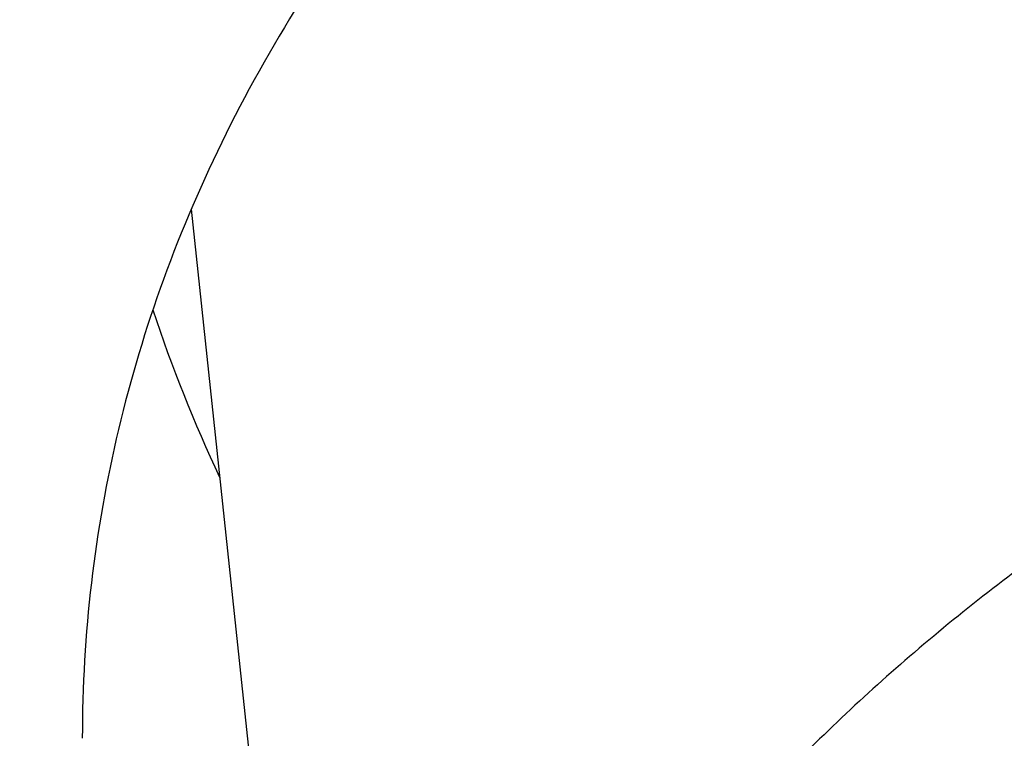
# Model space of a CAD drawing. Units: inches. Extents: x 0 to 11, y 0 to 8.5.
# Drawn here: x 4.3 to 4.3, y 5.7 to 5.7 of the extents above; entities that cross this region are included whole.
import ezdxf

# ---------------------------------------------------------------- set-up
doc = ezdxf.new("R2010")
doc.units = ezdxf.units.IN
doc.header["$LTSCALE"] = 0.605
doc.header["$MEASUREMENT"] = 0
doc.layers.get('0').update_dxf_attribs({"linetype": 'CONTINUOUS'})

msp = doc.modelspace()

# ---------------------------------------------------------------- linework, layer by layer
at = {"color": 7, "linetype": 'CONTINUOUS'}
msp.add_line((4.3064423837, 5.6619484825), (4.3074655794, 5.652328871), dxfattribs=at)
msp.add_arc((4.3144308101, 5.6640785415), 0.0086471324, 198.2803247034, 205.2063955507, dxfattribs=at)
for points, knots in [([(4.8889363354, 5.115869038), (4.876463091, 5.115869038), (4.8515294389, 5.1163015726), (4.8142131528, 5.1182468082), (4.7770760869, 5.1214836805), (4.7402081375, 5.1260044202), (4.7036977989, 5.1317981768), (4.6676329037, 5.1388510503), (4.6321001573, 5.1471461187), (4.5971849966, 5.1566634861), (4.562971368, 5.1673803316), (4.5295415292, 5.1792709625), (4.4969758545, 5.1923068858), (4.4653526416, 5.2064568721), (4.4347479281, 5.2216870379), (4.4052353132, 5.23796093), (4.3768857844, 5.2552396104), (4.3497675573, 5.273481758), (4.3239459164, 5.2926437632), (4.2994830724, 5.3126798284), (4.2764380131, 5.3335420955), (4.2548664153, 5.3551806731), (4.2348203592, 5.3775440232), (4.216348824, 5.4005780738), (4.2022476364, 5.4203674096), (4.1918110658, 5.4364751857), (4.1844345527, 5.4486399603), (4.1774824689, 5.460929197), (4.1709589367, 5.4733356111), (4.1648679307, 5.4858517019), (4.1592131372, 5.4984699382), (4.1539979873, 5.5111827146), (4.1492256454, 5.5239823686), (4.14489901, 5.536861182), (4.1410207104, 5.5498113862), (4.1375931056, 5.5628251669), (4.1346182809, 5.5758946682), (4.1320980471, 5.5890119982), (4.1300339393, 5.6021692337), (4.1284272154, 5.6153584254), (4.1272788553, 5.6285716029), (4.1265895592, 5.6418007796), (4.1263597471, 5.6550379586), (4.1265895592, 5.6682751377), (4.1272788553, 5.6815043144), (4.1284272154, 5.6947174918), (4.1300339393, 5.7079066835), (4.1320980471, 5.7210639191), (4.1346182809, 5.7341812491), (4.1375931056, 5.7472507504), (4.1410207104, 5.760264531), (4.14489901, 5.7732147353), (4.1492256454, 5.7860935487), (4.1539979873, 5.7988932027), (4.1592131372, 5.8116059791), (4.1648679307, 5.8242242154), (4.1709589367, 5.8367403061), (4.1774824689, 5.8491467202), (4.1844345527, 5.861435957), (4.1918110658, 5.8736007315), (4.2022476364, 5.8897085077), (4.216348824, 5.9094978435), (4.2348203591, 5.9325318941), (4.2548664153, 5.9548952441), (4.2764380131, 5.9765338218), (4.2994830724, 5.9973960888), (4.3239459164, 6.017432154), (4.3497675573, 6.0365941593), (4.3768857844, 6.0548363068), (4.4052353132, 6.0721149872), (4.4347479281, 6.0883888793), (4.4653526416, 6.1036190452), (4.4969758545, 6.1177690315), (4.5295415292, 6.1308049548), (4.562971368, 6.1426955857), (4.5971849966, 6.1534124311), (4.6321001572, 6.1629297986), (4.6676329037, 6.1712248669), (4.7036977989, 6.1782777404), (4.7402081375, 6.1840714971), (4.7770760869, 6.1885922368), (4.8142131528, 6.191829109), (4.8515294389, 6.1937743447), (4.876463091, 6.1942068793), (4.8889363354, 6.1942068793)], [0, 0, 0, 0, 0.0181685267, 0.0363151921, 0.0544182582, 0.0724562574, 0.0904081185, 0.1082533016, 0.1259719334, 0.1435449447, 0.1609542092, 0.1781826849, 0.1952145575, 0.2120353864, 0.2286322531, 0.2449939114, 0.2611109388, 0.2769758887, 0.2925834408, 0.3079305496, 0.3230165847, 0.3378434635, 0.3524157672, 0.3667408373, 0.3808288445, 0.3877886713, 0.3946943608, 0.4015479873, 0.4083517992, 0.415108216, 0.4218198237, 0.4284893696, 0.4351197556, 0.4417140302, 0.4482753801, 0.4548071198, 0.4613126812, 0.467795601, 0.4742595078, 0.4807081085, 0.4871451731, 0.49357452, 0.5, 0.50642548, 0.5128548269, 0.5192918915, 0.5257404922, 0.532204399, 0.5386873188, 0.5451928802, 0.5517246199, 0.5582859698, 0.5648802444, 0.5715106304, 0.5781801763, 0.584891784, 0.5916482008, 0.5984520127, 0.6053056392, 0.6122113287, 0.6191711555, 0.6332591627, 0.6475842328, 0.6621565365, 0.6769834153, 0.6920694504, 0.7074165592, 0.7230241113, 0.7388890612, 0.7550060886, 0.7713677469, 0.7879646136, 0.8047854425, 0.8218173151, 0.8390457908, 0.8564550553, 0.8740280666, 0.8917466984, 0.9095918815, 0.9275437426, 0.9455817418, 0.9636848079, 0.9818314733, 1, 1, 1, 1]), ([(4.8889363354, 5.1184870549), (4.8765236567, 5.1184870549), (4.8517110738, 5.1189174892), (4.8145759826, 5.1208532795), (4.7776192414, 5.1240744347), (4.74093031, 5.1285732232), (4.7045972528, 5.1343388474), (4.6687074763, 5.1413574746), (4.6333472645, 5.1496122649), (4.5986016398, 5.1590834194), (4.5645541406, 5.1697482275), (4.5312866255, 5.1815811217), (4.4988790784, 5.1945537471), (4.4674094168, 5.208635026), (4.4369533091, 5.2237912394), (4.4075839973, 5.2399861111), (4.3793721239, 5.2571808923), (4.3523855736, 5.2753344623), (4.3266893136, 5.2944034235), (4.3023452526, 5.3143422005), (4.2794120921, 5.3351031677), (4.2579452385, 5.3566366759), (4.237996519, 5.3788914373), (4.2196146753, 5.4018136425), (4.2055819581, 5.4215068882), (4.1951960638, 5.4375364506), (4.1878553685, 5.4496421572), (4.1809370416, 5.4618717217), (4.1744451854, 5.4742178946), (4.1683837552, 5.4866732116), (4.1627564195, 5.4992301781), (4.1575665925, 5.5118812257), (4.1528174235, 5.524618729), (4.1485117967, 5.5374350074), (4.1446523288, 5.5503223299), (4.1412413672, 5.5632729202), (4.1382809872, 5.5762789605), (4.1357729908, 5.5893325973), (4.1337189056, 5.6024259459), (4.1321199834, 5.6155510955), (4.1309771993, 5.6287001143), (4.1302912502, 5.6418650548), (4.130062554, 5.6550379586), (4.1302912502, 5.6682108625), (4.1309771993, 5.681375803), (4.1321199834, 5.6945248218), (4.1337189056, 5.7076499714), (4.1357729908, 5.72074332), (4.1382809873, 5.7337969568), (4.1412413672, 5.7468029971), (4.1446523288, 5.7597535874), (4.1485117967, 5.7726409099), (4.1528174235, 5.7854571883), (4.1575665925, 5.7981946916), (4.1627564195, 5.8108457392), (4.1683837552, 5.8234027057), (4.1744451854, 5.8358580227), (4.1809370416, 5.8482041955), (4.1878553685, 5.86043376), (4.1951960638, 5.8725394667), (4.2055819581, 5.888569029), (4.2196146753, 5.9082622747), (4.237996519, 5.9311844799), (4.2579452385, 5.9534392414), (4.2794120921, 5.9749727496), (4.3023452526, 5.9957337168), (4.3266893136, 6.0156724937), (4.3523855736, 6.034741455), (4.3793721239, 6.052895025), (4.4075839973, 6.0700898061), (4.4369533091, 6.0862846779), (4.4674094169, 6.1014408913), (4.4988790784, 6.1155221702), (4.5312866255, 6.1284947956), (4.5645541406, 6.1403276897), (4.5986016398, 6.1509924979), (4.6333472645, 6.1604636523), (4.6687074763, 6.1687184427), (4.7045972528, 6.1757370699), (4.74093031, 6.1815026941), (4.7776192414, 6.1860014826), (4.8145759826, 6.1892226377), (4.8517110738, 6.191158428), (4.8765236567, 6.1915888624), (4.8889363354, 6.1915888624)], [0, 0, 0, 0, 0.0181685267, 0.0363151921, 0.0544182582, 0.0724562574, 0.0904081185, 0.1082533016, 0.1259719334, 0.1435449447, 0.1609542092, 0.1781826849, 0.1952145575, 0.2120353864, 0.2286322531, 0.2449939114, 0.2611109388, 0.2769758887, 0.2925834408, 0.3079305496, 0.3230165847, 0.3378434635, 0.3524157672, 0.3667408373, 0.3808288445, 0.3877886713, 0.3946943608, 0.4015479873, 0.4083517992, 0.415108216, 0.4218198237, 0.4284893696, 0.4351197556, 0.4417140302, 0.4482753801, 0.4548071198, 0.4613126812, 0.467795601, 0.4742595078, 0.4807081085, 0.4871451731, 0.49357452, 0.5, 0.50642548, 0.5128548269, 0.5192918915, 0.5257404922, 0.532204399, 0.5386873188, 0.5451928802, 0.5517246199, 0.5582859698, 0.5648802444, 0.5715106304, 0.5781801763, 0.5848917841, 0.5916482008, 0.5984520127, 0.6053056392, 0.6122113288, 0.6191711555, 0.6332591627, 0.6475842328, 0.6621565365, 0.6769834153, 0.6920694504, 0.7074165592, 0.7230241114, 0.7388890612, 0.7550060886, 0.7713677469, 0.7879646136, 0.8047854425, 0.8218173151, 0.8390457908, 0.8564550553, 0.8740280666, 0.8917466984, 0.9095918815, 0.9275437426, 0.9455817418, 0.9636848079, 0.9818314734, 1, 1, 1, 1]), ([(4.8889363354, 5.1770560435), (4.8773219042, 5.1770560435), (4.8541049949, 5.177458797), (4.8193580264, 5.1792700987), (4.7847779388, 5.1822841041), (4.7504484384, 5.1864935798), (4.7164519264, 5.1918884225), (4.6828701879, 5.1984556876), (4.6497839586, 5.2061796207), (4.6172727928, 5.2150416941), (4.5854148564, 5.2250206577), (4.5542867446, 5.2360925904), (4.5239632965, 5.2482309578), (4.4945174196, 5.2614066826), (4.4660199163, 5.2755882148), (4.4385393172, 5.2907416086), (4.4121417234, 5.3068306097), (4.3868906532, 5.3238167407), (4.3628468954, 5.3416593943), (4.3400683788, 5.3603159276), (4.3186100284, 5.3797417761), (4.2985236881, 5.3998904844), (4.2798578524, 5.4207140629), (4.2626581279, 5.4421621624), (4.2495278418, 5.4605889538), (4.2398098546, 5.4755876698), (4.2329412326, 5.4869148697), (4.2264678169, 5.4983579623), (4.2203934461, 5.5099101644), (4.214721821, 5.5215644915), (4.2094563736, 5.5333139311), (4.2046002994, 5.5451514015), (4.2001565452, 5.5570697679), (4.1961278096, 5.5690618434), (4.1925165407, 5.5811203942), (4.1893249346, 5.593238144), (4.1865549335, 5.6054077779), (4.184208224, 5.6176219475), (4.1822862355, 5.629873275), (4.1807901388, 5.6421543585), (4.179720846, 5.6544577761), (4.1790790092, 5.6667760914), (4.17886502, 5.6791018581), (4.1790790092, 5.6914276248), (4.179720846, 5.7037459402), (4.1807901388, 5.7160493578), (4.1822862355, 5.7283304412), (4.184208224, 5.7405817688), (4.1865549335, 5.7527959384), (4.1893249346, 5.7649655723), (4.1925165407, 5.777083322), (4.1961278096, 5.7891418729), (4.2001565452, 5.8011339484), (4.2046002994, 5.8130523148), (4.2094563736, 5.8248897852), (4.214721821, 5.8366392248), (4.2203934461, 5.8482935519), (4.2264678169, 5.859845754), (4.2329412326, 5.8712888466), (4.2398098546, 5.8826160465), (4.2495278418, 5.8976147625), (4.2626581279, 5.9160415539), (4.2798578524, 5.9374896534), (4.2985236881, 5.9583132319), (4.3186100284, 5.9784619402), (4.3400683788, 5.9978877887), (4.3628468954, 6.0165443219), (4.3868906532, 6.0343869755), (4.4121417234, 6.0513731065), (4.4385393172, 6.0674621077), (4.4660199163, 6.0826155015), (4.4945174196, 6.0967970337), (4.5239632965, 6.1099727585), (4.5542867446, 6.1221111259), (4.5854148564, 6.1331830586), (4.6172727928, 6.1431620222), (4.6497839586, 6.1520240955), (4.6828701879, 6.1597480286), (4.7164519264, 6.1663152937), (4.7504484384, 6.1717101365), (4.7847779388, 6.1759196122), (4.8193580264, 6.1789336176), (4.8541049949, 6.1807449193), (4.8773219042, 6.1811476728), (4.8889363354, 6.1811476728)], [0, 0, 0, 0, 0.0181685272, 0.0363151928, 0.0544182589, 0.0724562581, 0.0904081192, 0.1082533022, 0.125971934, 0.1435449453, 0.1609542098, 0.1781826854, 0.195214558, 0.2120353868, 0.2286322535, 0.2449939118, 0.2611109392, 0.276975889, 0.2925834412, 0.3079305499, 0.323016585, 0.3378434638, 0.3524157674, 0.3667408375, 0.3808288447, 0.3877886714, 0.394694361, 0.4015479875, 0.4083517993, 0.4151082161, 0.4218198238, 0.4284893698, 0.4351197557, 0.4417140303, 0.4482753801, 0.4548071199, 0.4613126813, 0.4677956011, 0.4742595079, 0.4807081085, 0.4871451731, 0.49357452, 0.5, 0.50642548, 0.5128548269, 0.5192918915, 0.5257404921, 0.5322043989, 0.5386873187, 0.5451928801, 0.5517246199, 0.5582859697, 0.5648802443, 0.5715106302, 0.5781801762, 0.5848917839, 0.5916482007, 0.5984520125, 0.605305639, 0.6122113286, 0.6191711553, 0.6332591625, 0.6475842326, 0.6621565362, 0.676983415, 0.6920694501, 0.7074165588, 0.723024111, 0.7388890608, 0.7550060882, 0.7713677465, 0.7879646132, 0.804785442, 0.8218173146, 0.8390457902, 0.8564550547, 0.874028066, 0.8917466978, 0.9095918808, 0.9275437419, 0.9455817411, 0.9636848072, 0.9818314728, 1, 1, 1, 1]), ([(4.6118806226, 5.2350477585), (4.6034069214, 5.2378011549), (4.5866284474, 5.2435575506), (4.561888599, 5.2529802079), (4.5377343091, 5.263135169), (4.5142091972, 5.2740041818), (4.4913553112, 5.2855678682), (4.4692136188, 5.2978055772), (4.4478237866, 5.310695471), (4.4272241507, 5.324214551), (4.4074516401, 5.3383387032), (4.3885417165, 5.3530427398), (4.3705283133, 5.3683004435), (4.3534437786, 5.3840846126), (4.3373188208, 5.4003671069), (4.3221824573, 5.417118894), (4.3080619658, 5.4343100964), (4.2949828374, 5.4519100377), (4.2829687321, 5.4698872903), (4.2720414355, 5.488209722), (4.2622208162, 5.5068445446), (4.2535247844, 5.5257583625), (4.2459692503, 5.544917224), (4.2395680833, 5.5642866757), (4.234333073, 5.5838318203), (4.2302738909, 5.6035173798), (4.2273980572, 5.6233077641), (4.2257109114, 5.6431671446), (4.2252155912, 5.6630595334), (4.2259130182, 5.6829488652), (4.2278018946, 5.7027990822), (4.2308787086, 5.7225742175), (4.2351377492, 5.7422384776), (4.2405711295, 5.7617563203), (4.2471688165, 5.7810925273), (4.2549186656, 5.8002122725), (4.2638064585, 5.8190811832), (4.2738159432, 5.8376653985), (4.2849288748, 5.8559316222), (4.2971250567, 5.8738471737), (4.3103823828, 5.891380037), (4.3246768796, 5.9084989083), (4.3399827501, 5.9251732436), (4.3562724184, 5.941373305), (4.373516577, 5.9570702082), (4.391684236, 5.9722359688), (4.4107427746, 5.9868435487), (4.4306579964, 6.0008669018), (4.4513941867, 6.0142810194), (4.4729141734, 6.0270619733), (4.4951793906, 6.0391869592), (4.5181499449, 6.050634337), (4.5417846853, 6.0613836705), (4.5660412744, 6.0714157642), (4.5908762636, 6.080712699), (4.6162451691, 6.0892578648), (4.6421025513, 6.0970359912), (4.6684020947, 6.1040331755), (4.6950966944, 6.1102369089), (4.722138523, 6.1156360984), (4.7494791837, 6.1202210912), (4.7770695416, 6.1239836785), (4.8048607702, 6.1269171625), (4.8421399391, 6.1297177789), (4.8702137005, 6.130557529), (4.8889363354, 6.130557529)], [0, 0, 0, 0, 0.0176928288, 0.0352169014, 0.0525607439, 0.0697138347, 0.0866666889, 0.1034109438, 0.1199394455, 0.1362463348, 0.1523271329, 0.1681788261, 0.1837999476, 0.1991906558, 0.2143528061, 0.229290016, 0.2440077184, 0.2585132025, 0.2728156368, 0.2869260725, 0.3008574221, 0.31462441, 0.3282434929, 0.3417327456, 0.3551117124, 0.3684012239, 0.3816231809, 0.3948003079, 0.4079558847, 0.4211134602, 0.434296558, 0.4475283836, 0.4608315405, 0.4742277644, 0.4877376824, 0.5013806018, 0.5151743325, 0.5291350448, 0.5432771608, 0.5576132801, 0.5721541357, 0.5869085768, 0.6018835759, 0.6170842548, 0.6325139284, 0.6481741598, 0.6640648265, 0.680184194, 0.6965289945, 0.7130945093, 0.7298746537, 0.7468620627, 0.7640481776, 0.7814233317, 0.7989768361, 0.8166970639, 0.8345715335, 0.8525869913, 0.8707294925, 0.888984481, 0.9073368683, 0.9257711116, 0.9442712905, 0.9628211838, 1, 1, 1, 1]), ([(5.5085387491, 5.6614378259), (5.5085387491, 5.6650224099), (5.5084142411, 5.6721943538), (5.5078541224, 5.6829441889), (5.5069209733, 5.6936811554), (5.5056153599, 5.7043985976), (5.50393808, 5.7150900813), (5.5018901549, 5.7257491357), (5.4994728322, 5.7363693253), (5.4966875833, 5.7469442366), (5.493536103, 5.7574674862), (5.4900203079, 5.7679327241), (5.4861423346, 5.7783336375), (5.4819045384, 5.7886639548), (5.4773094911, 5.7989174491), (5.4723599799, 5.8090879421), (5.4670590043, 5.8191693077), (5.4614097764, 5.8291554738), (5.4554157118, 5.8390404342), (5.4490804541, 5.8488182194), (5.4424077704, 5.8584830236), (5.4330276916, 5.871263737), (5.420466553, 5.8869276912), (5.4069505319, 5.9020060319), (5.3955267256, 5.9137772963), (5.383595108, 5.9254472696), (5.3679219683, 5.9396359095), (5.3480438248, 5.9559168902), (5.3270612765, 5.9714878605), (5.305025201, 5.986311293), (5.2819885593, 6.000351838), (5.2580068064, 6.0135758928), (5.23313762, 6.0259518243), (5.2074408083, 6.0374500086), (5.1809781583, 6.0480429129), (5.1538132945, 6.0577051608), (5.126011528, 6.0664135972), (5.0976397014, 6.0741473468), (5.0687660292, 6.0808878644), (5.0394599344, 6.0866189819), (5.0097918825, 6.0913269502), (4.9798332115, 6.0950004729), (4.9496559604, 6.097630734), (4.9193326954, 6.0992114199), (4.8889363354, 6.099738737), (4.8585399754, 6.0992114199), (4.8282167104, 6.097630734), (4.7980394593, 6.0950004729), (4.7680807883, 6.0913269502), (4.7384127364, 6.0866189819), (4.7091066416, 6.0808878644), (4.6802329694, 6.0741473468), (4.6518611428, 6.0664135972), (4.6240593763, 6.0577051608), (4.5968945125, 6.0480429129), (4.5704318625, 6.0374500086), (4.5447350508, 6.0259518243), (4.5198658644, 6.0135758928), (4.4958841115, 6.000351838), (4.4728474698, 5.986311293), (4.4508113943, 5.9714878605), (4.429828846, 5.9559168902), (4.4099507025, 5.9396359094), (4.3942775628, 5.9254472696), (4.3823459452, 5.9137772963), (4.3709221389, 5.9020060319), (4.3574061178, 5.8869276912), (4.3448449792, 5.871263737), (4.3354649004, 5.8584830236), (4.3287922167, 5.8488182194), (4.322456959, 5.8390404342), (4.3164628944, 5.8291554738), (4.3108136665, 5.8191693077), (4.3055126909, 5.8090879421), (4.3005631797, 5.7989174491), (4.2959681324, 5.7886639548), (4.2917303362, 5.7783336375), (4.2878523629, 5.7679327241), (4.2843365678, 5.7574674862), (4.2811850875, 5.7469442366), (4.2783998386, 5.7363693253), (4.2759825159, 5.7257491356), (4.2739345908, 5.7150900813), (4.2722573109, 5.7043985976), (4.2709516975, 5.6936811554), (4.2700185484, 5.6829441888), (4.2694584297, 5.6721943538), (4.2693339217, 5.6650224099), (4.2693339217, 5.6614378259)], [0, 0, 0, 0, 0.006425448, 0.0128547556, 0.0192917867, 0.0257403517, 0.0322042233, 0.0386871077, 0.0451926336, 0.0517243377, 0.0582856517, 0.0648798904, 0.0715102402, 0.0781797498, 0.0848913209, 0.0916477007, 0.0984514754, 0.1053050645, 0.1122107165, 0.1191705053, 0.1261863281, 0.1332599037, 0.1475848957, 0.1621571198, 0.169538985, 0.1769851772, 0.19207113, 0.2074181549, 0.223025622, 0.2388904853, 0.2550074247, 0.2713689937, 0.2879657699, 0.304786507, 0.3218182866, 0.3390466683, 0.3564558378, 0.3740287532, 0.3917472883, 0.409592374, 0.4275441372, 0.445582038, 0.4636850052, 0.4818315702, 0.5, 0.5181684299, 0.5363149948, 0.554417962, 0.5724558628, 0.590407626, 0.6082527117, 0.6259712468, 0.6435441622, 0.6609533317, 0.6781817134, 0.695213493, 0.7120342301, 0.7286310063, 0.7449925753, 0.7611095147, 0.776974378, 0.7925818451, 0.80792887, 0.8230148228, 0.830461015, 0.8378428802, 0.8524151043, 0.8667400963, 0.8738136719, 0.8808294947, 0.8877892835, 0.8946949355, 0.9015485246, 0.9083522993, 0.9151086791, 0.9218202502, 0.9284897598, 0.9351201096, 0.9417143483, 0.9482756623, 0.9548073664, 0.9613128923, 0.9677957767, 0.9742596483, 0.9807082133, 0.9871452444, 0.993574552, 1, 1, 1, 1]), ([(4.8889363354, 5.133840648), (4.8748253252, 5.133840648), (4.846622685, 5.1344058451), (4.8044457761, 5.1369471983), (4.7625392172, 5.1411737498), (4.7210383373, 5.1470719754), (4.6800760271, 5.1546230069), (4.6397837443, 5.163802693), (4.6002907106, 5.1745816838), (4.5617235993, 5.1869255298), (4.5242061048, 5.2007947987), (4.487858557, 5.2161452075), (4.4527975412, 5.2329277732), (4.4191355334, 5.2510889789), (4.3869805594, 5.2705709442), (4.3564358439, 5.2913116397), (4.3275995817, 5.3132449936), (4.3005643663, 5.3363014408), (4.2754179507, 5.3604068873), (4.2560066919, 5.3814108852), (4.2415190177, 5.3986626085), (4.2312268608, 5.4117499746), (4.2214635609, 5.4250386391), (4.2122368711, 5.4385180723), (4.2035542802, 5.452177419), (4.1954227985, 5.4660057192), (4.1878490073, 5.4799918617), (4.1808390418, 5.4941246079), (4.1743985832, 5.5083925933), (4.1685328584, 5.5227843401), (4.1632466332, 5.537288265), (4.1585442037, 5.5518926865), (4.1544293995, 5.5665858371), (4.1509055723, 5.5813558702), (4.1479755944, 5.5961908713), (4.1456418593, 5.6110788682), (4.1439062708, 5.6260078401), (4.1427702475, 5.6409657298), (4.1422347194, 5.6559404535), (4.1423001221, 5.6709199119), (4.142966404, 5.6858920013), (4.14423302, 5.7008446253), (4.146098933, 5.7157657036), (4.1485626226, 5.7306431908), (4.1516220686, 5.7454650571), (4.1552747999, 5.7602194137), (4.1595177452, 5.7748940895), (4.1627279882, 5.7845872985), (4.1644286876, 5.7894149892)], [0, 0, 0, 0, 0.0371828893, 0.0743060656, 0.1113102898, 0.148137294, 0.1847302596, 0.2210343115, 0.2569970153, 0.2925688843, 0.3277038941, 0.3623600085, 0.3964997139, 0.430090564, 0.463105731, 0.4955245599, 0.5273331184, 0.5585247329, 0.5891004965, 0.619069728, 0.6338340202, 0.6484541487, 0.6629337466, 0.6772770128, 0.6914887112, 0.7055741682, 0.7195392662, 0.7333904323, 0.7471346249, 0.7607793136, 0.7743324557, 0.7878024683, 0.8011981947, 0.8145288668, 0.8278040629, 0.8410336608, 0.8542277886, 0.8673967703, 0.8805510701, 0.8937012348, 0.9068578342, 0.920031402, 0.9332323768, 0.9464710449, 0.9597574839, 0.973101511, 0.9865126328, 1, 1, 1, 1]), ([(4.3349679823, 5.6624801788), (4.3345290999, 5.6630466905), (4.3337827784, 5.6638506971), (4.3326626424, 5.6648106374), (4.3314128447, 5.665732473), (4.3296811996, 5.6667479322), (4.3274126932, 5.6677163207), (4.3249887441, 5.6684245203), (4.3224725519, 5.6688545478), (4.3199294756, 5.668995548), (4.3178282297, 5.6688681617), (4.3161935882, 5.6686173814), (4.3146322579, 5.6682763098), (4.3131381806, 5.6677948778), (4.3117426816, 5.6671714064), (4.3107724323, 5.6666467484), (4.3098728764, 5.6660629289), (4.3090500581, 5.665423653), (4.3083096416, 5.6647330379), (4.3076567741, 5.6639955548), (4.3070960802, 5.663216031), (4.3066316075, 5.6623996391), (4.3062667835, 5.6615519028), (4.3060043421, 5.6606786093), (4.3058462677, 5.6597860117), (4.3058113354, 5.6591835089), (4.3058113354, 5.6588824288)], [0, 0, 0, 0, 0.0595756706, 0.0906673329, 0.1225738857, 0.1885715547, 0.2570160726, 0.3271311355, 0.3980275642, 0.468766672, 0.5384207521, 0.5725852387, 0.60616739, 0.6712189745, 0.7025966787, 0.7331373424, 0.7628209278, 0.7916495678, 0.8196496529, 0.8468734338, 0.8733997921, 0.899333822, 0.9248047893, 0.9499622397, 0.9749701509, 1, 1, 1, 1]), ([(4.1139363354, 5.6638767934), (4.1139363354, 5.6593334421), (4.1140937055, 5.6502434516), (4.1148016336, 5.6366191809), (4.1159809333, 5.6230123903), (4.1176307418, 5.6094320776), (4.1197498537, 5.5958869314), (4.1223367293, 5.582385653), (4.1253894993, 5.5689368557), (4.1289059739, 5.5555490778), (4.1328836506, 5.5422307668), (4.1373197237, 5.5289902718), (4.1422110916, 5.5158358367), (4.1475543667, 5.5027755942), (4.1533458856, 5.4898175612), (4.159581717, 5.4769696361), (4.1662576708, 5.4642395955), (4.1733693031, 5.4516350952), (4.1809119326, 5.4391636584), (4.1888806141, 5.4268327173), (4.1972702728, 5.4146494571), (4.2090563285, 5.3985490497), (4.2248298348, 5.3788284538), (4.2417973403, 5.359851503), (4.2561304084, 5.3450455812), (4.2673036727, 5.3340902133), (4.2788488112, 5.3233364715), (4.2947932746, 5.3092180547), (4.3156277558, 5.2921120851), (4.3418945369, 5.2725728714), (4.3694665848, 5.2539813892), (4.3982773283, 5.2363804544), (4.4282579758, 5.2198102118), (4.4593369382, 5.2043086639), (4.4914401408, 5.1899114121), (4.5244911106, 5.1766516124), (4.5584111442, 5.1645598776), (4.5931194663, 5.1536641875), (4.6285334091, 5.1439898134), (4.664568598, 5.1355592386), (4.7011391422, 5.1283920903), (4.7381578562, 5.1225050835), (4.7755363987, 5.1179119622), (4.8131857471, 5.1146234637), (4.8510154441, 5.1126472815), (4.8762917986, 5.1122078727), (4.8889363354, 5.1122078727)], [0, 0, 0, 0, 0.0129879644, 0.0259830838, 0.0389925146, 0.0520233315, 0.0650825403, 0.0781770381, 0.0913135908, 0.1044988088, 0.1177391243, 0.1310407696, 0.1444097573, 0.1578518615, 0.1713726011, 0.1849772245, 0.1986706964, 0.2124576855, 0.2263425551, 0.2403293543, 0.2544218116, 0.2686233299, 0.2973627106, 0.3265710418, 0.3413573285, 0.3562661443, 0.3712985843, 0.3864554237, 0.4171415597, 0.4483269557, 0.4800068948, 0.512172176, 0.5448093748, 0.577901119, 0.6114263722, 0.6453607227, 0.6796766748, 0.7143439393, 0.7493297236, 0.7845990188, 0.8201148844, 0.8558387313, 0.8917305998, 0.9277494381, 0.9638533792, 1, 1, 1, 1]), ([(4.2434463762, 5.6638767934), (4.2434463762, 5.6601424422), (4.2435760864, 5.652670848), (4.2441596073, 5.6414718753), (4.2451317442, 5.6302863087), (4.2464919072, 5.6191210822), (4.2482392653, 5.6079828987), (4.2503727546, 5.5968784995), (4.2528910753, 5.5858145887), (4.2557926946, 5.5747978482), (4.2590758465, 5.5638349278), (4.2627385346, 5.5529324429), (4.2667785329, 5.54209697), (4.271193388, 5.5313350427), (4.2759804204, 5.5206531481), (4.2811367268, 5.5100577229), (4.2866591822, 5.4995551488), (4.29254444, 5.4891517517), (4.2987889419, 5.4788537886), (4.3053888922, 5.4686674788), (4.3123403664, 5.4585988703), (4.3221123532, 5.4452841671), (4.335198308, 5.4289657593), (4.3492790406, 5.4132574319), (4.3611801435, 5.4009943533), (4.3736102746, 5.3888367979), (4.3899382523, 5.374055344), (4.4106469229, 5.3570941297), (4.4325061406, 5.3408725899), (4.4554629029, 5.3254298207), (4.4794620365, 5.3108026496), (4.5044457687, 5.2970260821), (4.5303540116, 5.2841330725), (4.5571244593, 5.2721544838), (4.5846927428, 5.2611189989), (4.612992579, 5.2510530534), (4.6419559282, 5.2419807703), (4.6715131553, 5.233923898), (4.7015931954, 5.2269017557), (4.7321237251, 5.2209311866), (4.7630313349, 5.2160265152), (4.7942417062, 5.2121995096), (4.82567979, 5.2094593538), (4.8572699882, 5.2078126254), (4.8889363354, 5.2072632766), (4.9206026826, 5.2078126254), (4.9521928808, 5.2094593538), (4.9836309646, 5.2121995096), (5.0148413358, 5.2160265152), (5.0457489457, 5.2209311866), (5.0762794753, 5.2269017557), (5.1063595155, 5.233923898), (5.1359167426, 5.2419807702), (5.1648800918, 5.2510530533), (5.1931799279, 5.2611189988), (5.2207482114, 5.2721544838), (5.2475186591, 5.2841330724), (5.2734269021, 5.2970260821), (5.2984106342, 5.3108026496), (5.3224097679, 5.3254298206), (5.3453665301, 5.3408725899), (5.3672257478, 5.3570941297), (5.3879344185, 5.3740553439), (5.4042623962, 5.3888367979), (5.4166925273, 5.4009943533), (5.4285936302, 5.4132574319), (5.4426743627, 5.4289657592), (5.4557603175, 5.4452841671), (5.4655323044, 5.4585988703), (5.4724837786, 5.4686674788), (5.4790837289, 5.4788537886), (5.4853282307, 5.4891517516), (5.4912134885, 5.4995551487), (5.4967359439, 5.5100577227), (5.5018922504, 5.520653148), (5.5066792828, 5.5313350427), (5.5110941379, 5.5420969699), (5.5151341362, 5.5529324429), (5.5187968243, 5.5638349278), (5.5220799762, 5.5747978482), (5.5249815955, 5.5858145887), (5.5274999162, 5.5968784994), (5.5296334055, 5.6079828986), (5.5313807636, 5.6191210822), (5.5327409266, 5.6302863088), (5.5337130635, 5.6414718753), (5.5342965844, 5.652670848), (5.5344262946, 5.6601424422), (5.5344262946, 5.6638767934)], [0, 0, 0, 0, 0.0064254481, 0.0128547555, 0.0192917866, 0.0257403516, 0.0322042232, 0.0386871076, 0.0451926335, 0.0517243376, 0.0582856517, 0.0648798903, 0.0715102401, 0.0781797496, 0.0848913207, 0.0916477006, 0.0984514754, 0.1053050645, 0.1122107165, 0.1191705053, 0.126186328, 0.1332599036, 0.1475848956, 0.1621571198, 0.1695389849, 0.176985177, 0.1920711299, 0.2074181549, 0.223025622, 0.2388904852, 0.2550074247, 0.2713689937, 0.2879657698, 0.3047865069, 0.3218182866, 0.3390466683, 0.3564558378, 0.3740287532, 0.3917472883, 0.4095923739, 0.4275441371, 0.445582038, 0.4636850052, 0.4818315701, 0.5, 0.5181684298, 0.5363149948, 0.5544179619, 0.5724558628, 0.5904076261, 0.6082527117, 0.6259712468, 0.6435441622, 0.6609533317, 0.6781817133, 0.695213493, 0.7120342302, 0.7286310063, 0.7449925753, 0.7611095148, 0.776974378, 0.792581845, 0.8079288701, 0.823014823, 0.8304610151, 0.8378428802, 0.8524151043, 0.8667400964, 0.8738136719, 0.8808294947, 0.8877892835, 0.8946949354, 0.9015485246, 0.9083522993, 0.9151086792, 0.9218202503, 0.9284897599, 0.9351201097, 0.9417143483, 0.9482756623, 0.9548073665, 0.9613128924, 0.9677957768, 0.9742596484, 0.9807082134, 0.9871452445, 0.9935745519, 1, 1, 1, 1]), ([(5.5343646411, 5.6638741195), (5.5343646411, 5.6601401251), (5.5342349433, 5.6526692445), (5.5336514781, 5.6414713414), (5.5326794341, 5.6302868432), (5.531319401, 5.619122683), (5.5295722097, 5.6079855634), (5.5274389242, 5.5968822248), (5.5249208441, 5.5858193708), (5.522019502, 5.5748036825), (5.5187366637, 5.5638418092), (5.5150743254, 5.5529403657), (5.5110347128, 5.5421059277), (5.5066202794, 5.5313450284), (5.5018337042, 5.520664154), (5.4966778904, 5.5100697408), (5.4911559626, 5.4995681698), (5.4852712669, 5.4891657664), (5.4790273614, 5.4788687871), (5.4724280414, 5.4686834502), (5.4654772311, 5.4586158034), (5.4557061776, 5.4453023719), (5.442621473, 5.4289855225), (5.4285420852, 5.4132786956), (5.4166421189, 5.4010167884), (5.4042131749, 5.3888603943), (5.3878867571, 5.374080352), (5.3671800645, 5.3571207577), (5.3453229344, 5.3409007676), (5.3223683648, 5.3254594734), (5.2983715237, 5.310833699), (5.2733901776, 5.2970584477), (5.2474844091, 5.2841666698), (5.2207165186, 5.2721892248), (5.1931508684, 5.2611547938), (5.1648537351, 5.2510898103), (5.1358931523, 5.2420183936), (5.1063387485, 5.2339622904), (5.0762615813, 5.2269408192), (5.0457339677, 5.2209708207), (5.0148293101, 5.2160666172), (4.9836219199, 5.2122399771), (4.9521868389, 5.2095000837), (4.920599658, 5.2078535123), (4.8889363353, 5.2073042154), (4.8572730127, 5.2078535123), (4.8256858318, 5.2095000837), (4.7942507508, 5.2122399771), (4.7630433606, 5.2160666172), (4.732138703, 5.2209708207), (4.7016110894, 5.2269408193), (4.6715339222, 5.2339622904), (4.6419795184, 5.2420183937), (4.6130189356, 5.2510898103), (4.5847218024, 5.2611547939), (4.5571561521, 5.2721892248), (4.5303882616, 5.2841666698), (4.5044824931, 5.2970584477), (4.479501147, 5.310833699), (4.4555043059, 5.3254594735), (4.4325497364, 5.3409007677), (4.4106926063, 5.3571207578), (4.3899859137, 5.374080352), (4.3736594959, 5.3888603944), (4.3612305519, 5.4010167885), (4.3493305856, 5.4132786956), (4.3352511978, 5.4289855225), (4.3221664932, 5.445302372), (4.3123954397, 5.4586158034), (4.3054446294, 5.4686834502), (4.2988453094, 5.4788687871), (4.2926014039, 5.4891657664), (4.2867167082, 5.4995681698), (4.2811947804, 5.5100697408), (4.2760389666, 5.520664154), (4.2712523914, 5.5313450283), (4.266837958, 5.5421059277), (4.2627983455, 5.5529403657), (4.2591360071, 5.5638418092), (4.2558531688, 5.5748036825), (4.2529518267, 5.5858193708), (4.2504337466, 5.5968822248), (4.2483004611, 5.6079855634), (4.2465532698, 5.619122683), (4.2451932368, 5.6302868432), (4.2442211927, 5.6414713414), (4.2436377275, 5.6526692445), (4.2435080297, 5.6601401251), (4.2435080297, 5.6638741195)], [0, 0, 0, 0, 0.0064254481, 0.0128547555, 0.0192917866, 0.0257403516, 0.0322042233, 0.0386871077, 0.0451926336, 0.0517243377, 0.0582856517, 0.0648798904, 0.0715102402, 0.0781797497, 0.0848913208, 0.0916477007, 0.0984514754, 0.1053050645, 0.1122107165, 0.1191705053, 0.1261863281, 0.1332599037, 0.1475848957, 0.1621571199, 0.169538985, 0.1769851772, 0.1920711299, 0.207418155, 0.2230256221, 0.2388904853, 0.2550074247, 0.2713689938, 0.2879657699, 0.304786507, 0.3218182867, 0.3390466683, 0.3564558379, 0.3740287532, 0.3917472884, 0.4095923741, 0.4275441372, 0.445582038, 0.4636850052, 0.4818315702, 0.5, 0.5181684299, 0.5363149948, 0.554417962, 0.5724558628, 0.590407626, 0.6082527117, 0.6259712468, 0.6435441622, 0.6609533317, 0.6781817134, 0.695213493, 0.7120342301, 0.7286310063, 0.7449925753, 0.7611095148, 0.776974378, 0.7925818451, 0.8079288701, 0.8230148229, 0.830461015, 0.8378428801, 0.8524151043, 0.8667400963, 0.8738136719, 0.8808294947, 0.8877892835, 0.8946949355, 0.9015485246, 0.9083522993, 0.9151086792, 0.9218202503, 0.9284897598, 0.9351201096, 0.9417143483, 0.9482756623, 0.9548073664, 0.9613128923, 0.9677957767, 0.9742596483, 0.9807082134, 0.9871452445, 0.9935745519, 1, 1, 1, 1]), ([(4.2508967683, 5.6632616843), (4.2508967683, 5.6595704359), (4.2510249813, 5.6521850806), (4.2516017671, 5.6411153689), (4.2525626834, 5.6300589087), (4.2539071471, 5.6190225537), (4.2556343369, 5.6080129296), (4.2577432009, 5.5970366999), (4.2602324546, 5.5861004913), (4.2631005826, 5.5752109085), (4.2663458397, 5.5643745246), (4.2699662522, 5.5535978787), (4.2739596201, 5.5428874712), (4.2783235179, 5.5322497606), (4.2830552973, 5.5216911589), (4.2881520883, 5.5112180284), (4.2936108022, 5.5008366774), (4.299428131, 5.4905533587), (4.3056005575, 5.4803742572), (4.3121243297, 5.4703055201), (4.3189955685, 5.4603531258), (4.3286547649, 5.4471921039), (4.3415896783, 5.4310620466), (4.355507888, 5.4155350284), (4.3672716258, 5.4034134932), (4.3795582856, 5.3913962632), (4.3956978018, 5.3767854199), (4.4161674481, 5.3600199758), (4.437774362, 5.343985669), (4.4604661521, 5.3287211438), (4.484188282, 5.3142628024), (4.5088836465, 5.3006452475), (4.5344928507, 5.2879010522), (4.5609543076, 5.2760607226), (4.5882043916, 5.2651526117), (4.6161775848, 5.2552028502), (4.6448066324, 5.2462352813), (4.6740227031, 5.2382714028), (4.7037555527, 5.2313303121), (4.7339336921, 5.225428657), (4.7644845591, 5.2205805958), (4.7953346931, 5.2167977623), (4.8264099114, 5.2140892347), (4.8576354883, 5.2124615129), (4.8889363354, 5.2119185043), (4.9202371825, 5.2124615129), (4.9514627594, 5.2140892347), (4.9825379777, 5.2167977623), (5.0133881117, 5.2205805958), (5.0439389787, 5.225428657), (5.0741171181, 5.2313303121), (5.1038499677, 5.2382714028), (5.1330660384, 5.2462352813), (5.161695086, 5.2552028502), (5.1896682792, 5.2651526117), (5.2169183632, 5.2760607226), (5.2433798201, 5.2879010522), (5.2689890244, 5.3006452475), (5.2936843888, 5.3142628024), (5.3174065187, 5.3287211438), (5.3400983088, 5.343985669), (5.3617052227, 5.3600199758), (5.382174869, 5.3767854199), (5.3983143852, 5.3913962632), (5.410601045, 5.4034134932), (5.4223647828, 5.4155350285), (5.4362829925, 5.4310620466), (5.4492179059, 5.4471921039), (5.4588771023, 5.4603531258), (5.4657483411, 5.4703055201), (5.4722721133, 5.4803742572), (5.4784445398, 5.4905533587), (5.4842618686, 5.5008366774), (5.4897205825, 5.5112180284), (5.4948173735, 5.5216911589), (5.4995491529, 5.5322497606), (5.5039130507, 5.5428874712), (5.5079064186, 5.5535978787), (5.5115268311, 5.5643745246), (5.5147720882, 5.5752109085), (5.5176402162, 5.5861004913), (5.5201294699, 5.5970366999), (5.522238334, 5.6080129296), (5.5239655237, 5.6190225537), (5.5253099874, 5.6300589087), (5.5262709037, 5.6411153689), (5.5268476895, 5.6521850806), (5.5269759025, 5.6595704359), (5.5269759025, 5.6632616843)], [0, 0, 0, 0, 0.0064254481, 0.0128547555, 0.0192917866, 0.0257403516, 0.0322042233, 0.0386871076, 0.0451926336, 0.0517243377, 0.0582856517, 0.0648798904, 0.0715102402, 0.0781797497, 0.0848913208, 0.0916477007, 0.0984514754, 0.1053050645, 0.1122107165, 0.1191705053, 0.1261863281, 0.1332599037, 0.1475848957, 0.1621571199, 0.169538985, 0.1769851771, 0.1920711299, 0.2074181549, 0.223025622, 0.2388904852, 0.2550074247, 0.2713689937, 0.2879657699, 0.304786507, 0.3218182866, 0.3390466683, 0.3564558378, 0.3740287532, 0.3917472883, 0.409592374, 0.4275441372, 0.445582038, 0.4636850052, 0.4818315702, 0.5, 0.5181684298, 0.5363149948, 0.554417962, 0.5724558628, 0.590407626, 0.6082527117, 0.6259712468, 0.6435441622, 0.6609533317, 0.6781817134, 0.695213493, 0.7120342301, 0.7286310063, 0.7449925753, 0.7611095148, 0.776974378, 0.7925818451, 0.8079288701, 0.8230148229, 0.830461015, 0.8378428801, 0.8524151043, 0.8667400963, 0.8738136719, 0.8808294947, 0.8877892835, 0.8946949355, 0.9015485246, 0.9083522993, 0.9151086792, 0.9218202503, 0.9284897598, 0.9351201096, 0.9417143483, 0.9482756623, 0.9548073664, 0.9613128924, 0.9677957767, 0.9742596484, 0.9807082134, 0.9871452445, 0.9935745519, 1, 1, 1, 1]), ([(4.3354465507, 5.6530718749), (4.3354465507, 5.6533963317), (4.3354009961, 5.6540492151), (4.3351971076, 5.6550163528), (4.3348598593, 5.6559640566), (4.3343929361, 5.6568827745), (4.3338012558, 5.6577637486), (4.333090846, 5.6585986387), (4.3322687586, 5.6593796427), (4.3313430119, 5.6600994835), (4.3303225391, 5.6607514527), (4.3292171309, 5.6613294596), (4.328037362, 5.661828086), (4.3267945057, 5.6622426415), (4.3255004352, 5.6625692143), (4.3241675152, 5.6628047167), (4.3228084847, 5.6629469179), (4.3214363354, 5.6629944689), (4.3200641861, 5.6629469179), (4.3187051556, 5.6628047167), (4.3173722356, 5.6625692143), (4.3160781651, 5.6622426415), (4.3148353088, 5.661828086), (4.3136555399, 5.6613294596), (4.3125501317, 5.6607514527), (4.3115296589, 5.6600994835), (4.3106039122, 5.6593796427), (4.3097818248, 5.6585986387), (4.309071415, 5.6577637486), (4.3084797347, 5.6568827745), (4.3080128115, 5.6559640566), (4.3076755632, 5.6550163528), (4.3074716747, 5.6540492151), (4.3074261201, 5.6533963317), (4.3074261201, 5.6530718749)], [0, 0, 0, 0, 0.0257298332, 0.0517038403, 0.0781504494, 0.1052684781, 0.1332177401, 0.1621138518, 0.1920269128, 0.2229830278, 0.2549676319, 0.2879298018, 0.3217870108, 0.3564299713, 0.3917273997, 0.4275306464, 0.4636781899, 0.5, 0.5363218101, 0.5724693536, 0.6082726003, 0.6435700287, 0.6782129892, 0.7120701982, 0.7450323681, 0.7770169722, 0.8079730872, 0.8378861482, 0.8667822599, 0.8947315219, 0.9218495506, 0.9482961597, 0.9742701668, 1, 1, 1, 1]), ([(4.2295613354, 5.6618713697), (4.2295613354, 5.6580566894), (4.2296938357, 5.6504243748), (4.2302899087, 5.6389845026), (4.2312829571, 5.627558325), (4.2326723783, 5.6161529248), (4.2344573236, 5.6047751494), (4.236636706, 5.5934318851), (4.2392091981, 5.5821299802), (4.2421732337, 5.5708762602), (4.245527009, 5.5596775179), (4.2492684846, 5.5485405112), (4.2533953867, 5.537471958), (4.257905209, 5.5264785325), (4.2627952147, 5.5155668612), (4.2680624378, 5.5047435194), (4.273703686, 5.494015026), (4.2797155406, 5.4833878429), (4.2860943669, 5.4728683619), (4.2928362877, 5.4624629358), (4.2999372941, 5.4521777429), (4.309919485, 5.4385766292), (4.3232869299, 5.4219071984), (4.3376705509, 5.4058609713), (4.3498276566, 5.3933341034), (4.3625251706, 5.3809150287), (4.3792043772, 5.3658156133), (4.4003585087, 5.3484895485), (4.4226879368, 5.3319190694), (4.446138519, 5.3161441135), (4.4706538944, 5.3012022992), (4.4961750478, 5.2871293856), (4.5226405995, 5.2739590369), (4.5499869024, 5.2617227785), (4.578148203, 5.2504499103), (4.6070567929, 5.2401674381), (4.6366431687, 5.2309000028), (4.6668361967, 5.2226698197), (4.6975632847, 5.2154966252), (4.7287505507, 5.2093976246), (4.7603230155, 5.2043874491), (4.7922047259, 5.200478121), (4.8243191559, 5.1976790227), (4.8565885676, 5.1959968719), (4.8781500458, 5.1956228359), (4.8889363354, 5.1956228359)], [0, 0, 0, 0, 0.0128508963, 0.0257095111, 0.0385835732, 0.0514807033, 0.0644084466, 0.0773742153, 0.0903852671, 0.1034486754, 0.1165713035, 0.1297597807, 0.1430204803, 0.1563594994, 0.1697826416, 0.1832954014, 0.1969029509, 0.2106101291, 0.224421433, 0.2383410105, 0.2523726561, 0.2665198073, 0.2951697915, 0.3243142396, 0.3390779699, 0.3539703542, 0.38414226, 0.4148363099, 0.4460512439, 0.4777809705, 0.5100148494, 0.5427379873, 0.5759315398, 0.609573014, 0.6436365732, 0.6780933366, 0.7129116757, 0.7480575064, 0.7834945767, 0.8191847481, 0.8550882743, 0.891164076, 0.9273700106, 0.9636631438, 1, 1, 1, 1]), ([(4.2295674348, 5.6618714084), (4.2295905769, 5.658067), (4.2297686706, 5.6504556666), (4.230430894, 5.6390490057), (4.2314878343, 5.6276571408), (4.2329388544, 5.6162870843), (4.234783073, 5.6049456255), (4.2370193735, 5.5936395909), (4.239646401, 5.5823757685), (4.242662565, 5.5711609232), (4.2460660406, 5.5600017869), (4.2498547697, 5.5489050563), (4.2540264627, 5.5378773879), (4.2585786005, 5.5269253946), (4.2635084358, 5.5160556417), (4.2688129954, 5.5052746426), (4.274489082, 5.4945888553), (4.2805332754, 5.4840046803), (4.2869419415, 5.4735284486), (4.2937112067, 5.4631664521), (4.3008370679, 5.4529248098), (4.3108491811, 5.4393821317), (4.3242476811, 5.4227858719), (4.3386541971, 5.4068115429), (4.3508249669, 5.3943416641), (4.3635327933, 5.3819799797), (4.3802188595, 5.3669514592), (4.4013723315, 5.3497080053), (4.4236922535, 5.3332178732), (4.4471248049, 5.3175205903), (4.4716139775, 5.3026533884), (4.4971011421, 5.2886516548), (4.5235253353, 5.2755487014), (4.5508233576, 5.2633757238), (4.5789299298, 5.2521617119), (4.6077778434, 5.2419333837), (4.6372981198, 5.2327151181), (4.6674201718, 5.2245288932), (4.698071972, 5.2173942317), (4.7291802241, 5.2113281538), (4.7606705379, 5.2063451338), (4.7924676067, 5.2024570625), (4.8244953881, 5.19967322), (4.8566772863, 5.1980002521), (4.8889363354, 5.1974421523), (4.9211953846, 5.1980002521), (4.9533772828, 5.19967322), (4.9854050642, 5.2024570625), (5.0172021329, 5.2063451338), (5.0486924467, 5.2113281538), (5.0798006988, 5.2173942317), (5.110452499, 5.2245288932), (5.140574551, 5.2327151181), (5.1700948274, 5.2419333837), (5.1989427411, 5.2521617119), (5.2270493132, 5.2633757238), (5.2543473355, 5.2755487014), (5.2807715287, 5.2886516548), (5.3062586933, 5.3026533884), (5.330747866, 5.3175205903), (5.3541804173, 5.3332178732), (5.3765003393, 5.3497080053), (5.3976538113, 5.3669514592), (5.4143398776, 5.3819799797), (5.4270477039, 5.3943416641), (5.4392184737, 5.4068115429), (5.4536249897, 5.4227858719), (5.4670234897, 5.4393821317), (5.4770356029, 5.4529248098), (5.4841614641, 5.4631664521), (5.4909307293, 5.4735284486), (5.4973393954, 5.4840046803), (5.5033835888, 5.4945888553), (5.5090596754, 5.5052746426), (5.514364235, 5.5160556417), (5.5192940703, 5.5269253946), (5.5238462081, 5.5378773879), (5.5280179011, 5.5489050563), (5.5318066302, 5.5600017869), (5.5352101058, 5.5711609232), (5.5382262698, 5.5823757685), (5.5408532973, 5.5936395909), (5.5430895978, 5.6049456255), (5.5449338164, 5.6162870843), (5.5463848366, 5.6276571408), (5.5474417768, 5.6390490057), (5.5481040002, 5.6504556666), (5.5482820939, 5.658067), (5.548305236, 5.6618714084)], [0, 0, 0, 0, 0.0064227243, 0.0128499414, 0.0192855076, 0.0257332022, 0.0321967657, 0.0386798707, 0.0451861105, 0.0517189853, 0.058281889, 0.064878098, 0.0715107599, 0.0781828843, 0.0848973342, 0.0916568182, 0.0984638843, 0.1053209149, 0.1122301222, 0.1191935451, 0.126213047, 0.1332903142, 0.1476226176, 0.1622018533, 0.1695870426, 0.1770364115, 0.1921282053, 0.2074802575, 0.2230918235, 0.2389597705, 0.2550787173, 0.2714411805, 0.2880377243, 0.3048571097, 0.3218864455, 0.3391113356, 0.3565160264, 0.3740835506, 0.3917958693, 0.4096340113, 0.4275782109, 0.4456080432, 0.4637025577, 0.4818404114, 0.5, 0.5181595886, 0.5362974423, 0.5543919568, 0.5724217891, 0.5903659887, 0.6082041307, 0.6259164494, 0.6434839736, 0.6608886644, 0.6781135545, 0.6951428903, 0.7119622757, 0.7285588195, 0.7449212827, 0.7610402295, 0.7769081765, 0.7925197425, 0.8078717947, 0.8229635885, 0.8304129574, 0.8377981467, 0.8523773824, 0.8667096858, 0.873786953, 0.8808064549, 0.8877698778, 0.8946790851, 0.9015361157, 0.9083431818, 0.9151026658, 0.9218171157, 0.9284892401, 0.935121902, 0.941718111, 0.9482810147, 0.9548138895, 0.9613201293, 0.9678032343, 0.9742667978, 0.9807144924, 0.9871500586, 0.9935772757, 1, 1, 1, 1]), ([(4.2693339217, 5.6614378259), (4.2693339217, 5.6578532419), (4.2694584297, 5.650681298), (4.2700185484, 5.6399314629), (4.2709516975, 5.6291944964), (4.2722573109, 5.6184770542), (4.2739345908, 5.6077855705), (4.2759825159, 5.5971265162), (4.2783998386, 5.5865063265), (4.2811850875, 5.5759314152), (4.2843365678, 5.5654081656), (4.2878523629, 5.5549429277), (4.2917303362, 5.5445420143), (4.2959681324, 5.534211697), (4.3005631797, 5.5239582027), (4.3055126909, 5.5137877097), (4.3108136665, 5.5037063441), (4.3164628944, 5.493720178), (4.322456959, 5.4838352176), (4.3287922167, 5.4740574324), (4.3354649004, 5.4643926282), (4.3448449792, 5.4516119148), (4.3574061178, 5.4359479606), (4.370922139, 5.4208696199), (4.3823459452, 5.4090983555), (4.3942775628, 5.3974283822), (4.4099507025, 5.3832397423), (4.429828846, 5.3669587616), (4.4508113943, 5.3513877913), (4.4728474698, 5.3365643588), (4.4958841115, 5.3225238138), (4.5198658644, 5.309299759), (4.5447350508, 5.2969238275), (4.5704318625, 5.2854256432), (4.5968945125, 5.2748327389), (4.6240593763, 5.265170491), (4.6518611428, 5.2564620546), (4.6802329694, 5.248728305), (4.7091066416, 5.2419877874), (4.7384127364, 5.2362566699), (4.7680807883, 5.2315487016), (4.7980394593, 5.2278751789), (4.8282167104, 5.2252449178), (4.8585399754, 5.223664232), (4.8889363354, 5.2231369148), (4.9193326954, 5.223664232), (4.9496559604, 5.2252449178), (4.9798332115, 5.2278751789), (5.0097918825, 5.2315487016), (5.0394599344, 5.2362566699), (5.0687660292, 5.2419877874), (5.0976397014, 5.248728305), (5.126011528, 5.2564620546), (5.1538132946, 5.265170491), (5.1809781583, 5.2748327389), (5.2074408083, 5.2854256432), (5.2331376201, 5.2969238275), (5.2580068064, 5.309299759), (5.2819885593, 5.3225238138), (5.305025201, 5.3365643588), (5.3270612765, 5.3513877913), (5.3480438248, 5.3669587616), (5.3679219683, 5.3832397424), (5.383595108, 5.3974283822), (5.3955267256, 5.4090983555), (5.4069505319, 5.4208696199), (5.420466553, 5.4359479606), (5.4330276916, 5.4516119148), (5.4424077704, 5.4643926282), (5.4490804541, 5.4740574324), (5.4554157118, 5.4838352176), (5.4614097764, 5.493720178), (5.4670590043, 5.5037063441), (5.4723599799, 5.5137877097), (5.4773094912, 5.5239582027), (5.4819045384, 5.534211697), (5.4861423346, 5.5445420143), (5.4900203079, 5.5549429277), (5.493536103, 5.5654081656), (5.4966875833, 5.5759314152), (5.4994728322, 5.5865063265), (5.5018901549, 5.5971265162), (5.50393808, 5.6077855705), (5.5056153599, 5.6184770542), (5.5069209733, 5.6291944965), (5.5078541224, 5.639931463), (5.5084142411, 5.650681298), (5.5085387491, 5.6578532419), (5.5085387491, 5.6614378259)], [0, 0, 0, 0, 0.006425448, 0.0128547556, 0.0192917867, 0.0257403517, 0.0322042233, 0.0386871077, 0.0451926336, 0.0517243377, 0.0582856517, 0.0648798904, 0.0715102402, 0.0781797498, 0.0848913209, 0.0916477007, 0.0984514754, 0.1053050645, 0.1122107165, 0.1191705053, 0.1261863281, 0.1332599037, 0.1475848957, 0.1621571198, 0.169538985, 0.1769851772, 0.19207113, 0.2074181549, 0.223025622, 0.2388904853, 0.2550074247, 0.2713689937, 0.2879657699, 0.304786507, 0.3218182866, 0.3390466683, 0.3564558378, 0.3740287532, 0.3917472883, 0.409592374, 0.4275441372, 0.445582038, 0.4636850052, 0.4818315702, 0.5, 0.5181684299, 0.5363149948, 0.554417962, 0.5724558628, 0.590407626, 0.6082527117, 0.6259712468, 0.6435441622, 0.6609533317, 0.6781817134, 0.695213493, 0.7120342301, 0.7286310063, 0.7449925753, 0.7611095147, 0.776974378, 0.7925818451, 0.80792887, 0.8230148228, 0.830461015, 0.8378428802, 0.8524151043, 0.8667400963, 0.8738136719, 0.8808294947, 0.8877892835, 0.8946949355, 0.9015485246, 0.9083522993, 0.9151086791, 0.9218202502, 0.9284897598, 0.9351201096, 0.9417143483, 0.9482756623, 0.9548073664, 0.9613128923, 0.9677957767, 0.9742596483, 0.9807082133, 0.9871452444, 0.993574552, 1, 1, 1, 1])]:
    msp.add_open_spline(points, degree=3, knots=knots, dxfattribs=at)

doc.saveas('drawing.dxf')
